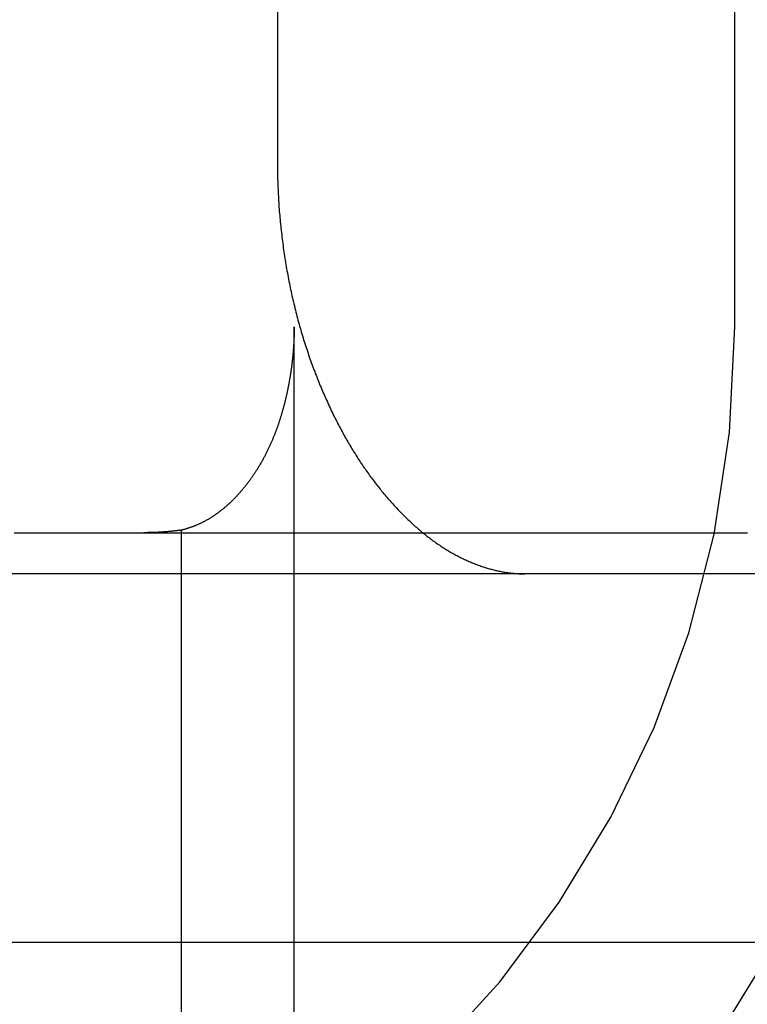
# Model space of a CAD drawing. Extents: x 482 to 1372, y 180 to 1390.
# Drawn here: x 1212 to 1214, y 1323 to 1325 of the extents above; entities that cross this region are included whole.
import ezdxf

# ---------------------------------------------------------------- set-up
doc = ezdxf.new("R2010")
doc.units = 0
doc.header["$LTSCALE"] = 4
doc.linetypes.add('HIDDEN', pattern=[9.525, 6.35, -3.175])
for name, color, linetype in [('AM_0', 7, 'CONTINUOUS'), ('AM_3', 2, 'HIDDEN'), ('AM_5', 3, 'CONTINUOUS'), ('OBRYS', 7, 'CONTINUOUS'), ('SKRYTÁ__ISO_', 2, 'HIDDEN'), ('VIDITELNÁ__ISO_', 7, 'CONTINUOUS')]:
    doc.layers.add(name, color=color, linetype=linetype)
doc.styles.get("Standard").update_dxf_attribs({"font": 'simplex.shx', "width": 0.75})
doc.dimstyles.get("Standard").update_dxf_attribs({"dimtxt": 0.18, "dimasz": 0.18, "dimexe": 0.18, "dimexo": 0.0625, "dimgap": 0.09, "dimtad": 0, "dimtih": 1, "dimtoh": 1, "dimzin": 0, "dimcen": 0.09, "dimazin": 3, "dimtfac": 1, "dimtofl": 0, "dimtmove": 0, "dimatfit": 3})

# ---------------------------------------------------------------- blocks, each defined once
blk = doc.blocks.new('A$C4B7440DB')
at = {"layer": 'SKRYTÁ__ISO_'}
for p, q in [((5.4, 1.7774), (5.4, 6.1784)), ((5.506, 2.6129), (1, 2.6129)), ((1, 2.3381), (6, 2.3381)), ((6, 1.267), (12, 1.267))]:
    blk.add_line(p, q, dxfattribs=at)
for points in [[(5.5, 3.0185, 0), (5.5, 2.9982, 0), (5.5, 2.978, 0), (5.5, 2.9579, 0), (5.5, 2.9378, 0), (5.5, 2.9179, 0), (5.5, 2.8981, 0), (5.5, 2.8784, 0), (5.5, 2.8588, 0), (5.5, 2.8392, 0), (5.5, 2.8199, 0), (5.5, 2.8006, 0), (5.5, 2.7814, 0), (5.5, 2.7623, 0), (5.5, 2.7433, 0), (5.5, 2.7245, 0), (5.5, 2.7057, 0), (5.5, 2.6871, 0), (5.5, 2.6685, 0), (5.5, 2.6501, 0), (5.5, 2.6318, 0), (5.5, 2.6136, 0), (5.5, 2.5955, 0), (5.5, 2.5776, 0), (5.5, 2.5597, 0), (5.5, 2.542, 0), (5.5, 2.5244, 0), (5.5, 2.5069, 0), (5.5, 2.4895, 0), (5.5, 2.4722, 0), (5.5, 2.455, 0), (5.5, 2.438, 0), (5.5, 2.4211, 0), (5.5, 2.4043, 0), (5.5, 2.3876, 0), (5.5, 2.3711, 0), (5.5, 2.3547, 0), (5.5, 2.3384, 0), (5.5, 2.3222, 0), (5.5, 2.3062, 0), (5.5, 2.2902, 0), (5.5, 2.2744, 0), (5.5, 2.2588, 0), (5.5, 2.2432, 0), (5.5, 2.2278, 0), (5.5, 2.2125, 0), (5.5, 2.1973, 0), (5.5, 2.1823, 0), (5.5, 2.1674, 0), (5.5, 2.1526, 0), (5.5, 2.138, 0), (5.5, 2.1235, 0), (5.5, 2.1091, 0), (5.5, 2.0949, 0), (5.5, 2.0808, 0), (5.5, 2.0668, 0), (5.5, 2.053, 0), (5.5, 2.0393, 0), (5.5, 2.0257, 0)], [(5.506, 2.6129, 0), (5.5059, 2.6133, 0), (5.5059, 2.6138, 0), (5.5058, 2.6143, 0), (5.5057, 2.6147, 0), (5.5057, 2.6152, 0), (5.5056, 2.6157, 0), (5.5056, 2.6162, 0), (5.5055, 2.6166, 0), (5.5054, 2.6171, 0), (5.5054, 2.6176, 0), (5.5053, 2.618, 0), (5.5053, 2.6185, 0), (5.5052, 2.619, 0), (5.5051, 2.6194, 0), (5.5051, 2.6199, 0), (5.505, 2.6204, 0), (5.505, 2.6208, 0), (5.5049, 2.6213, 0), (5.5049, 2.6218, 0), (5.5048, 2.6223, 0), (5.5047, 2.6227, 0), (5.5047, 2.6232, 0), (5.5046, 2.6237, 0), (5.5046, 2.6241, 0), (5.5045, 2.6246, 0), (5.5045, 2.6251, 0), (5.5044, 2.6256, 0), (5.5044, 2.626, 0), (5.5043, 2.6265, 0), (5.5043, 2.627, 0), (5.5042, 2.6274, 0), (5.5042, 2.6279, 0), (5.5041, 2.6284, 0), (5.5041, 2.6288, 0), (5.504, 2.6293, 0), (5.5039, 2.6298, 0), (5.5039, 2.6303, 0), (5.5038, 2.6307, 0), (5.5038, 2.6312, 0), (5.5038, 2.6317, 0), (5.5037, 2.6322, 0), (5.5037, 2.6326, 0), (5.5036, 2.6331, 0), (5.5035, 2.6336, 0), (5.5035, 2.634, 0), (5.5035, 2.6345, 0), (5.5034, 2.635, 0), (5.5034, 2.6355, 0), (5.5033, 2.6359, 0), (5.5033, 2.6364, 0), (5.5032, 2.6369, 0), (5.5032, 2.6373, 0), (5.5031, 2.6378, 0), (5.5031, 2.6383, 0), (5.503, 2.6387, 0), (5.503, 2.6392, 0), (5.503, 2.6397, 0), (5.5029, 2.6402, 0), (5.5029, 2.6406, 0), (5.5028, 2.6411, 0), (5.5028, 2.6416, 0), (5.5027, 2.6421, 0), (5.5027, 2.6425, 0), (5.5027, 2.643, 0), (5.5026, 2.6435, 0), (5.5026, 2.6439, 0), (5.5025, 2.6444, 0), (5.5025, 2.6449, 0), (5.5024, 2.6454, 0), (5.5024, 2.6458, 0), (5.5024, 2.6463, 0), (5.5023, 2.6468, 0), (5.5023, 2.6473, 0), (5.5023, 2.6477, 0), (5.5022, 2.6482, 0), (5.5022, 2.6487, 0), (5.5021, 2.6491, 0), (5.5021, 2.6496, 0), (5.5021, 2.6501, 0), (5.502, 2.6506, 0), (5.502, 2.651, 0), (5.502, 2.6515, 0), (5.5019, 2.652, 0), (5.5019, 2.6524, 0), (5.5019, 2.6529, 0), (5.5018, 2.6534, 0), (5.5018, 2.6539, 0), (5.5018, 2.6543, 0), (5.5017, 2.6548, 0), (5.5017, 2.6553, 0), (5.5016, 2.6558, 0), (5.5016, 2.6562, 0), (5.5016, 2.6567, 0), (5.5016, 2.6572, 0), (5.5015, 2.6576, 0), (5.5015, 2.6581, 0), (5.5015, 2.6586, 0), (5.5014, 2.6591, 0), (5.5014, 2.6595, 0), (5.5014, 2.66, 0), (5.5013, 2.6605, 0), (5.5013, 2.661, 0), (5.5013, 2.6614, 0), (5.5012, 2.6619, 0), (5.5012, 2.6624, 0), (5.5012, 2.6629, 0), (5.5012, 2.6633, 0), (5.5011, 2.6638, 0), (5.5011, 2.6643, 0), (5.5011, 2.6647, 0), (5.5011, 2.6652, 0), (5.501, 2.6657, 0), (5.501, 2.6662, 0), (5.501, 2.6666, 0), (5.501, 2.6671, 0), (5.5009, 2.6676, 0), (5.5009, 2.6681, 0), (5.5009, 2.6685, 0), (5.5009, 2.669, 0), (5.5008, 2.6695, 0), (5.5008, 2.67, 0), (5.5008, 2.6704, 0), (5.5008, 2.6709, 0), (5.5007, 2.6714, 0), (5.5007, 2.6718, 0), (5.5007, 2.6723, 0), (5.5007, 2.6728, 0), (5.5007, 2.6733, 0), (5.5006, 2.6737, 0), (5.5006, 2.6742, 0), (5.5006, 2.6747, 0), (5.5006, 2.6751, 0), (5.5006, 2.6756, 0), (5.5005, 2.6761, 0), (5.5005, 2.6766, 0), (5.5005, 2.677, 0), (5.5005, 2.6775, 0), (5.5005, 2.678, 0), (5.5004, 2.6785, 0), (5.5004, 2.6789, 0), (5.5004, 2.6794, 0), (5.5004, 2.6799, 0), (5.5004, 2.6804, 0), (5.5004, 2.6808, 0), (5.5004, 2.6813, 0), (5.5003, 2.6818, 0), (5.5003, 2.6823, 0), (5.5003, 2.6827, 0), (5.5003, 2.6832, 0), (5.5003, 2.6837, 0), (5.5003, 2.6842, 0), (5.5003, 2.6846, 0), (5.5002, 2.6851, 0), (5.5002, 2.6856, 0), (5.5002, 2.686, 0), (5.5002, 2.6865, 0), (5.5002, 2.687, 0), (5.5002, 2.6875, 0), (5.5002, 2.6879, 0), (5.5002, 2.6884, 0), (5.5001, 2.6889, 0), (5.5001, 2.6894, 0), (5.5001, 2.6898, 0), (5.5001, 2.6903, 0), (5.5001, 2.6908, 0), (5.5001, 2.6913, 0), (5.5001, 2.6917, 0), (5.5001, 2.6922, 0), (5.5001, 2.6927, 0), (5.5001, 2.6932, 0), (5.5001, 2.6936, 0), (5.5001, 2.6941, 0), (5.5, 2.6946, 0), (5.5, 2.6951, 0), (5.5, 2.6955, 0), (5.5, 2.696, 0), (5.5, 2.6965, 0), (5.5, 2.697, 0), (5.5, 2.6974, 0), (5.5, 2.6979, 0), (5.5, 2.6984, 0), (5.5, 2.6989, 0), (5.5, 2.6993, 0), (5.5, 2.6998, 0), (5.5, 2.7003, 0), (5.5, 2.7007, 0), (5.5, 2.7012, 0), (5.5, 2.7017, 0), (5.5, 2.7022, 0), (5.5, 2.7026, 0), (5.5, 2.7031, 0)], [(6, 2.3381, 0), (5.9986, 2.3381, 0), (5.9972, 2.3381, 0), (5.9958, 2.3381, 0), (5.9943, 2.3381, 0), (5.9929, 2.3381, 0), (5.9915, 2.3381, 0), (5.9901, 2.3382, 0), (5.9887, 2.3382, 0), (5.9873, 2.3382, 0), (5.9859, 2.3382, 0), (5.9844, 2.3382, 0), (5.983, 2.3383, 0), (5.9816, 2.3383, 0), (5.9802, 2.3384, 0), (5.9788, 2.3384, 0), (5.9774, 2.3384, 0), (5.976, 2.3385, 0), (5.9745, 2.3385, 0), (5.9731, 2.3386, 0), (5.9717, 2.3386, 0), (5.9703, 2.3387, 0), (5.9689, 2.3388, 0), (5.9675, 2.3388, 0), (5.966, 2.3389, 0), (5.9646, 2.339, 0), (5.9632, 2.339, 0), (5.9618, 2.3391, 0), (5.9604, 2.3392, 0), (5.959, 2.3393, 0), (5.9576, 2.3394, 0), (5.9562, 2.3394, 0), (5.9547, 2.3395, 0), (5.9533, 2.3396, 0), (5.9519, 2.3397, 0), (5.9505, 2.3398, 0), (5.9491, 2.3399, 0), (5.9477, 2.34, 0), (5.9463, 2.3401, 0), (5.9449, 2.3402, 0), (5.9435, 2.3403, 0), (5.9421, 2.3404, 0), (5.9407, 2.3405, 0), (5.9393, 2.3407, 0), (5.9379, 2.3408, 0), (5.9364, 2.3409, 0), (5.9351, 2.341, 0), (5.9336, 2.3412, 0), (5.9322, 2.3413, 0), (5.9308, 2.3414, 0), (5.9294, 2.3416, 0), (5.928, 2.3417, 0), (5.9267, 2.3418, 0), (5.9253, 2.342, 0), (5.9239, 2.3421, 0), (5.9225, 2.3423, 0), (5.9211, 2.3424, 0), (5.9197, 2.3426, 0), (5.9183, 2.3427, 0), (5.9169, 2.3429, 0), (5.9155, 2.343, 0), (5.9141, 2.3432, 0), (5.9127, 2.3434, 0), (5.9113, 2.3435, 0), (5.91, 2.3437, 0), (5.9086, 2.3439, 0), (5.9072, 2.344, 0), (5.9058, 2.3442, 0), (5.9044, 2.3444, 0), (5.9031, 2.3446, 0), (5.9017, 2.3448, 0), (5.9003, 2.3449, 0), (5.8989, 2.3451, 0), (5.8975, 2.3453, 0), (5.8961, 2.3455, 0), (5.8948, 2.3457, 0), (5.8934, 2.3459, 0), (5.892, 2.3461, 0), (5.8907, 2.3463, 0), (5.8893, 2.3465, 0), (5.8879, 2.3467, 0), (5.8865, 2.3469, 0), (5.8852, 2.3472, 0), (5.8838, 2.3474, 0), (5.8824, 2.3476, 0), (5.8811, 2.3478, 0), (5.8797, 2.348, 0), (5.8783, 2.3482, 0), (5.877, 2.3485, 0), (5.8756, 2.3487, 0), (5.8743, 2.3489, 0), (5.8729, 2.3492, 0), (5.8715, 2.3494, 0), (5.8702, 2.3496, 0), (5.8688, 2.3499, 0), (5.8675, 2.3501, 0), (5.8661, 2.3504, 0), (5.8648, 2.3506, 0), (5.8634, 2.3509, 0), (5.8621, 2.3511, 0), (5.8607, 2.3514, 0), (5.8594, 2.3516, 0), (5.858, 2.3519, 0), (5.8567, 2.3521, 0), (5.8553, 2.3524, 0), (5.854, 2.3527, 0), (5.8527, 2.3529, 0), (5.8513, 2.3532, 0), (5.85, 2.3535, 0), (5.8487, 2.3537, 0), (5.8473, 2.354, 0), (5.846, 2.3543, 0), (5.8446, 2.3546, 0), (5.8433, 2.3549, 0), (5.842, 2.3552, 0), (5.8407, 2.3554, 0), (5.8393, 2.3557, 0), (5.838, 2.356, 0), (5.8367, 2.3563, 0), (5.8354, 2.3566, 0), (5.8341, 2.3569, 0), (5.8327, 2.3572, 0), (5.8314, 2.3575, 0), (5.8301, 2.3578, 0), (5.8288, 2.3581, 0), (5.8275, 2.3584, 0), (5.8262, 2.3587, 0), (5.8249, 2.359, 0), (5.8236, 2.3594, 0), (5.8223, 2.3597, 0), (5.8209, 2.36, 0), (5.8196, 2.3603, 0), (5.8183, 2.3607, 0), (5.817, 2.361, 0), (5.8156, 2.3613, 0), (5.8143, 2.3617, 0), (5.8129, 2.362, 0), (5.8116, 2.3624, 0), (5.8102, 2.3627, 0), (5.8088, 2.3631, 0), (5.8074, 2.3635, 0), (5.806, 2.3638, 0), (5.8046, 2.3642, 0), (5.8032, 2.3646, 0), (5.8018, 2.365, 0), (5.8003, 2.3654, 0), (5.7989, 2.3658, 0), (5.7974, 2.3662, 0), (5.796, 2.3666, 0), (5.7945, 2.367, 0), (5.793, 2.3674, 0), (5.7916, 2.3679, 0), (5.7901, 2.3683, 0), (5.7886, 2.3687, 0), (5.7871, 2.3692, 0), (5.7856, 2.3696, 0), (5.7841, 2.3701, 0), (5.7825, 2.3706, 0), (5.781, 2.371, 0), (5.7795, 2.3715, 0), (5.778, 2.372, 0), (5.7764, 2.3725, 0), (5.7749, 2.3729, 0), (5.7733, 2.3735, 0), (5.7717, 2.374, 0), (5.7702, 2.3745, 0), (5.7686, 2.375, 0), (5.767, 2.3755, 0), (5.7654, 2.3761, 0), (5.7638, 2.3766, 0), (5.7622, 2.3771, 0), (5.7606, 2.3777, 0), (5.759, 2.3782, 0), (5.7574, 2.3788, 0), (5.7558, 2.3794, 0), (5.7542, 2.38, 0), (5.7525, 2.3806, 0), (5.7509, 2.3811, 0), (5.7493, 2.3818, 0), (5.7476, 2.3824, 0), (5.746, 2.383, 0), (5.7443, 2.3836, 0), (5.7427, 2.3842, 0), (5.741, 2.3849, 0), (5.7393, 2.3855, 0), (5.7377, 2.3862, 0), (5.736, 2.3868, 0), (5.7343, 2.3875, 0), (5.7326, 2.3882, 0), (5.7309, 2.3889, 0), (5.7293, 2.3896, 0), (5.7276, 2.3903, 0), (5.7259, 2.391, 0), (5.7242, 2.3917, 0), (5.7225, 2.3924, 0), (5.7208, 2.3932, 0), (5.7191, 2.3939, 0), (5.7173, 2.3947, 0), (5.7156, 2.3954, 0), (5.7139, 2.3962, 0), (5.7122, 2.397, 0), (5.7105, 2.3977, 0), (5.7087, 2.3986, 0), (5.707, 2.3994, 0), (5.7053, 2.4002, 0), (5.7035, 2.401, 0), (5.7018, 2.4018, 0), (5.7001, 2.4026, 0), (5.6983, 2.4035, 0), (5.6966, 2.4043, 0), (5.6949, 2.4052, 0), (5.6931, 2.4061, 0), (5.6914, 2.407, 0), (5.6896, 2.4079, 0), (5.6879, 2.4088, 0), (5.6861, 2.4097, 0), (5.6844, 2.4106, 0), (5.6826, 2.4115, 0), (5.6809, 2.4125, 0), (5.6791, 2.4134, 0), (5.6774, 2.4144, 0), (5.6756, 2.4154, 0), (5.6738, 2.4163, 0), (5.6721, 2.4173, 0), (5.6703, 2.4183, 0), (5.6686, 2.4193, 0), (5.6668, 2.4204, 0), (5.665, 2.4214, 0), (5.6633, 2.4224, 0), (5.6616, 2.4235, 0), (5.6598, 2.4245, 0), (5.6581, 2.4256, 0), (5.6564, 2.4266, 0), (5.6547, 2.4277, 0), (5.6529, 2.4287, 0), (5.6512, 2.4298, 0), (5.6495, 2.4309, 0), (5.6479, 2.432, 0), (5.6462, 2.4331, 0), (5.6445, 2.4342, 0), (5.6429, 2.4353, 0), (5.6412, 2.4364, 0), (5.6396, 2.4375, 0), (5.638, 2.4386, 0), (5.6363, 2.4397, 0), (5.6347, 2.4409, 0), (5.6331, 2.442, 0), (5.6315, 2.4431, 0), (5.6299, 2.4442, 0), (5.6283, 2.4454, 0), (5.6268, 2.4465, 0), (5.6252, 2.4477, 0), (5.6236, 2.4488, 0), (5.6221, 2.45, 0), (5.6205, 2.4512, 0), (5.619, 2.4523, 0), (5.6175, 2.4535, 0), (5.616, 2.4547, 0), (5.6145, 2.4559, 0), (5.613, 2.4571, 0), (5.6115, 2.4582, 0), (5.61, 2.4594, 0), (5.6086, 2.4606, 0), (5.6071, 2.4618, 0), (5.6057, 2.463, 0), (5.6042, 2.4642, 0), (5.6028, 2.4654, 0), (5.6014, 2.4667, 0), (5.6, 2.4679, 0), (5.5986, 2.4691, 0), (5.5972, 2.4703, 0), (5.5958, 2.4716, 0), (5.5944, 2.4728, 0), (5.593, 2.474, 0), (5.5917, 2.4752, 0), (5.5903, 2.4765, 0), (5.589, 2.4777, 0), (5.5877, 2.479, 0), (5.5864, 2.4802, 0), (5.585, 2.4815, 0), (5.5838, 2.4827, 0), (5.5825, 2.484, 0), (5.5812, 2.4853, 0), (5.5799, 2.4865, 0), (5.5786, 2.4878, 0), (5.5774, 2.4891, 0), (5.5762, 2.4903, 0), (5.5749, 2.4916, 0), (5.5737, 2.4929, 0), (5.5725, 2.4942, 0), (5.5713, 2.4955, 0), (5.5701, 2.4968, 0), (5.5689, 2.498, 0), (5.5678, 2.4993, 0), (5.5666, 2.5006, 0), (5.5655, 2.5019, 0), (5.5643, 2.5032, 0), (5.5632, 2.5045, 0), (5.5621, 2.5058, 0), (5.561, 2.5071, 0), (5.5599, 2.5084, 0), (5.5588, 2.5097, 0), (5.5577, 2.511, 0), (5.5567, 2.5123, 0), (5.5556, 2.5136, 0), (5.5546, 2.5149, 0), (5.5535, 2.5163, 0), (5.5525, 2.5176, 0), (5.5515, 2.5189, 0), (5.5505, 2.5202, 0), (5.5495, 2.5215, 0), (5.5486, 2.5228, 0), (5.5476, 2.5241, 0), (5.5467, 2.5254, 0), (5.5457, 2.5267, 0), (5.5448, 2.528, 0), (5.5439, 2.5293, 0), (5.543, 2.5306, 0), (5.5421, 2.5319, 0), (5.5413, 2.5332, 0), (5.5404, 2.5345, 0), (5.5396, 2.5358, 0), (5.5387, 2.5371, 0), (5.5379, 2.5383, 0), (5.5371, 2.5396, 0), (5.5363, 2.5409, 0), (5.5355, 2.5422, 0), (5.5347, 2.5435, 0), (5.5339, 2.5448, 0), (5.5331, 2.5461, 0), (5.5324, 2.5474, 0), (5.5316, 2.5486, 0), (5.5309, 2.5499, 0), (5.5302, 2.5512, 0), (5.5295, 2.5525, 0), (5.5288, 2.5538, 0), (5.5281, 2.555, 0), (5.5274, 2.5563, 0), (5.5267, 2.5576, 0), (5.5261, 2.5589, 0), (5.5254, 2.5601, 0), (5.5248, 2.5614, 0), (5.5241, 2.5627, 0), (5.5235, 2.5639, 0), (5.5229, 2.5652, 0), (5.5223, 2.5665, 0), (5.5217, 2.5677, 0), (5.5211, 2.569, 0), (5.5206, 2.5702, 0), (5.52, 2.5715, 0), (5.5194, 2.5727, 0), (5.5189, 2.574, 0), (5.5184, 2.5752, 0), (5.5179, 2.5765, 0), (5.5173, 2.5777, 0), (5.5168, 2.579, 0), (5.5163, 2.5802, 0), (5.5158, 2.5815, 0), (5.5153, 2.5827, 0), (5.5149, 2.5839, 0), (5.5144, 2.5852, 0), (5.514, 2.5864, 0), (5.5135, 2.5876, 0), (5.5131, 2.5888, 0), (5.5126, 2.5901, 0), (5.5122, 2.5913, 0), (5.5118, 2.5925, 0), (5.5114, 2.5937, 0), (5.511, 2.5949, 0), (5.5106, 2.5962, 0), (5.5102, 2.5974, 0), (5.5099, 2.5986, 0), (5.5095, 2.5998, 0), (5.5091, 2.601, 0), (5.5088, 2.6022, 0), (5.5084, 2.6034, 0), (5.5081, 2.6046, 0), (5.5078, 2.6058, 0), (5.5075, 2.607, 0), (5.5072, 2.6081, 0), (5.5069, 2.6093, 0), (5.5065, 2.6105, 0), (5.5063, 2.6117, 0), (5.506, 2.6129, 0)]]:
    blk.add_polyline3d(points, dxfattribs=at)
for radius, start, end in [(2.5, 180, 270), (3, 188.0185, 258.463)]:
    blk.add_arc((6, 3.767), radius, start, end, dxfattribs=at)
at = {"layer": 'VIDITELNÁ__ISO_'}
for p, q in [((11.6, 2.379), (6.4, 2.379)), ((5.4, 0.8004), (5.4, 1.7774))]:
    blk.add_line(p, q, dxfattribs=at)
for points in [[(6.4, 2.379, 0), (6.3949, 2.379, 0), (6.3898, 2.3789, 0), (6.3846, 2.3789, 0), (6.3795, 2.3788, 0), (6.3743, 2.3788, 0), (6.3692, 2.3786, 0), (6.364, 2.3785, 0), (6.3589, 2.3784, 0), (6.3537, 2.3782, 0), (6.3486, 2.3781, 0), (6.3434, 2.3779, 0), (6.3382, 2.3777, 0), (6.333, 2.3774, 0), (6.3278, 2.3772, 0), (6.3227, 2.3769, 0), (6.3175, 2.3766, 0), (6.3123, 2.3763, 0), (6.3071, 2.376, 0), (6.3019, 2.3757, 0), (6.2967, 2.3753, 0), (6.2915, 2.375, 0), (6.2863, 2.3746, 0), (6.2811, 2.3742, 0), (6.2759, 2.3737, 0), (6.2707, 2.3733, 0), (6.2655, 2.3728, 0), (6.2603, 2.3723, 0), (6.2551, 2.3718, 0), (6.2499, 2.3713, 0), (6.2447, 2.3708, 0), (6.2395, 2.3702, 0), (6.2343, 2.3697, 0), (6.2291, 2.3691, 0), (6.2239, 2.3685, 0), (6.2187, 2.3679, 0), (6.2135, 2.3672, 0), (6.2084, 2.3666, 0), (6.2032, 2.3659, 0), (6.198, 2.3652, 0), (6.1928, 2.3645, 0), (6.1877, 2.3638, 0), (6.1825, 2.363, 0), (6.1774, 2.3623, 0), (6.1722, 2.3615, 0), (6.1671, 2.3607, 0), (6.1619, 2.3599, 0), (6.1568, 2.359, 0), (6.1517, 2.3582, 0), (6.1465, 2.3573, 0), (6.1414, 2.3565, 0), (6.1363, 2.3556, 0), (6.1312, 2.3546, 0), (6.1261, 2.3537, 0), (6.121, 2.3528, 0), (6.116, 2.3518, 0), (6.1109, 2.3508, 0), (6.1058, 2.3498, 0), (6.1008, 2.3488, 0), (6.0957, 2.3478, 0), (6.0907, 2.3467, 0), (6.0857, 2.3456, 0), (6.0807, 2.3446, 0), (6.0757, 2.3435, 0), (6.0707, 2.3423, 0), (6.0657, 2.3412, 0), (6.0608, 2.3401, 0), (6.0558, 2.3389, 0), (6.0509, 2.3377, 0), (6.0459, 2.3365, 0), (6.041, 2.3353, 0), (6.0361, 2.334, 0), (6.0312, 2.3328, 0), (6.0263, 2.3315, 0), (6.0215, 2.3302, 0), (6.0166, 2.3289, 0), (6.0118, 2.3276, 0), (6.007, 2.3263, 0), (6.0022, 2.3249, 0), (5.9974, 2.3236, 0), (5.9926, 2.3222, 0), (5.9878, 2.3208, 0), (5.9831, 2.3194, 0), (5.9784, 2.318, 0), (5.9736, 2.3165, 0), (5.9689, 2.3151, 0), (5.9642, 2.3136, 0), (5.9596, 2.3121, 0), (5.9549, 2.3106, 0), (5.9503, 2.3091, 0), (5.9457, 2.3076, 0), (5.941, 2.3061, 0), (5.9365, 2.3045, 0), (5.9319, 2.303, 0), (5.9273, 2.3014, 0), (5.9228, 2.2998, 0), (5.9183, 2.2982, 0), (5.9138, 2.2966, 0), (5.9093, 2.295, 0), (5.9048, 2.2933, 0), (5.9003, 2.2917, 0), (5.8959, 2.29, 0), (5.8915, 2.2883, 0), (5.8871, 2.2867, 0), (5.8827, 2.285, 0), (5.8784, 2.2833, 0), (5.874, 2.2815, 0), (5.8697, 2.2798, 0), (5.8654, 2.2781, 0), (5.8611, 2.2763, 0), (5.8568, 2.2746, 0), (5.8526, 2.2728, 0), (5.8483, 2.271, 0), (5.8441, 2.2692, 0), (5.84, 2.2674, 0), (5.8358, 2.2656, 0), (5.8316, 2.2638, 0), (5.8275, 2.262, 0), (5.8234, 2.2601, 0), (5.8193, 2.2583, 0), (5.8153, 2.2565, 0), (5.8112, 2.2546, 0), (5.8072, 2.2527, 0), (5.8032, 2.2508, 0), (5.7992, 2.249, 0), (5.7953, 2.2471, 0), (5.7913, 2.2452, 0), (5.7874, 2.2433, 0), (5.7835, 2.2414, 0), (5.7797, 2.2394, 0), (5.7758, 2.2375, 0), (5.772, 2.2356, 0), (5.7682, 2.2336, 0), (5.7644, 2.2317, 0), (5.7607, 2.2297, 0), (5.757, 2.2278, 0), (5.7533, 2.2258, 0), (5.7496, 2.2238, 0), (5.7459, 2.2218, 0), (5.7423, 2.2199, 0), (5.7387, 2.2179, 0), (5.7351, 2.2159, 0), (5.7315, 2.2139, 0), (5.728, 2.2119, 0), (5.7245, 2.2099, 0), (5.721, 2.2079, 0), (5.7176, 2.2058, 0), (5.7141, 2.2038, 0), (5.7107, 2.2018, 0), (5.7073, 2.1998, 0), (5.7039, 2.1977, 0), (5.7005, 2.1957, 0), (5.6972, 2.1936, 0), (5.6938, 2.1915, 0), (5.6905, 2.1894, 0), (5.6872, 2.1873, 0), (5.6839, 2.1852, 0), (5.6806, 2.1831, 0), (5.6773, 2.181, 0), (5.674, 2.1788, 0), (5.6708, 2.1767, 0), (5.6676, 2.1745, 0), (5.6643, 2.1723, 0), (5.6611, 2.1702, 0), (5.6579, 2.168, 0), (5.6548, 2.1658, 0), (5.6516, 2.1636, 0), (5.6485, 2.1614, 0), (5.6453, 2.1591, 0), (5.6422, 2.1569, 0), (5.6391, 2.1547, 0), (5.6361, 2.1524, 0), (5.633, 2.1502, 0), (5.6299, 2.1479, 0), (5.6269, 2.1456, 0), (5.6239, 2.1433, 0), (5.6209, 2.141, 0), (5.6179, 2.1387, 0), (5.6149, 2.1364, 0), (5.612, 2.1341, 0), (5.609, 2.1318, 0), (5.6061, 2.1295, 0), (5.6032, 2.1271, 0), (5.6003, 2.1248, 0), (5.5975, 2.1224, 0), (5.5946, 2.1201, 0), (5.5918, 2.1177, 0), (5.589, 2.1153, 0), (5.5862, 2.1129, 0), (5.5834, 2.1105, 0), (5.5806, 2.1082, 0), (5.5779, 2.1058, 0), (5.5752, 2.1033, 0), (5.5725, 2.1009, 0), (5.5698, 2.0985, 0), (5.5671, 2.0961, 0), (5.5644, 2.0936, 0), (5.5618, 2.0912, 0), (5.5592, 2.0888, 0), (5.5566, 2.0863, 0), (5.554, 2.0838, 0), (5.5515, 2.0814, 0), (5.5489, 2.0789, 0), (5.5464, 2.0764, 0), (5.5439, 2.074, 0), (5.5414, 2.0715, 0), (5.539, 2.069, 0), (5.5365, 2.0665, 0), (5.5341, 2.064, 0), (5.5317, 2.0615, 0), (5.5293, 2.059, 0), (5.5269, 2.0564, 0), (5.5246, 2.0539, 0), (5.5223, 2.0514, 0), (5.52, 2.0489, 0), (5.5177, 2.0463, 0), (5.5154, 2.0438, 0), (5.5132, 2.0412, 0), (5.511, 2.0387, 0), (5.5088, 2.0362, 0), (5.5066, 2.0336, 0), (5.5044, 2.031, 0), (5.5023, 2.0285, 0), (5.5002, 2.0259, 0), (5.4981, 2.0233, 0), (5.496, 2.0208, 0), (5.494, 2.0182, 0), (5.4919, 2.0156, 0), (5.4899, 2.013, 0), (5.4879, 2.0104, 0), (5.486, 2.0078, 0), (5.484, 2.0053, 0), (5.4821, 2.0027, 0), (5.4802, 2, 0), (5.4783, 1.9974, 0), (5.4765, 1.9948, 0), (5.4747, 1.9922, 0), (5.4729, 1.9896, 0), (5.4711, 1.987, 0), (5.4693, 1.9844, 0), (5.4676, 1.9818, 0), (5.4659, 1.9792, 0), (5.4642, 1.9766, 0), (5.4625, 1.9739, 0), (5.4609, 1.9713, 0), (5.4592, 1.9687, 0), (5.4576, 1.9661, 0), (5.4561, 1.9634, 0), (5.4545, 1.9608, 0), (5.453, 1.9582, 0), (5.4514, 1.9555, 0), (5.45, 1.9529, 0), (5.4485, 1.9503, 0), (5.447, 1.9477, 0), (5.4456, 1.945, 0), (5.4442, 1.9424, 0), (5.4428, 1.9398, 0), (5.4415, 1.9371, 0), (5.4401, 1.9345, 0), (5.4388, 1.9319, 0), (5.4375, 1.9292, 0), (5.4363, 1.9266, 0), (5.435, 1.9239, 0), (5.4338, 1.9213, 0), (5.4326, 1.9187, 0), (5.4314, 1.9161, 0), (5.4302, 1.9134, 0), (5.4291, 1.9108, 0), (5.428, 1.9082, 0), (5.4269, 1.9055, 0), (5.4258, 1.9029, 0), (5.4248, 1.9003, 0), (5.4237, 1.8976, 0), (5.4227, 1.895, 0), (5.4218, 1.8924, 0), (5.4208, 1.8898, 0), (5.4199, 1.8872, 0), (5.4189, 1.8845, 0), (5.418, 1.8819, 0), (5.4172, 1.8793, 0), (5.4163, 1.8767, 0), (5.4155, 1.8741, 0), (5.4147, 1.8715, 0), (5.4139, 1.8689, 0), (5.4131, 1.8662, 0), (5.4124, 1.8636, 0), (5.4117, 1.8611, 0), (5.411, 1.8585, 0), (5.4103, 1.8559, 0), (5.4096, 1.8533, 0), (5.409, 1.8507, 0), (5.4084, 1.8481, 0), (5.4078, 1.8455, 0), (5.4072, 1.8429, 0), (5.4067, 1.8404, 0), (5.4062, 1.8378, 0), (5.4056, 1.8352, 0), (5.4052, 1.8327, 0), (5.4047, 1.8301, 0), (5.4043, 1.8275, 0), (5.4039, 1.825, 0), (5.4035, 1.8224, 0), (5.4031, 1.8199, 0), (5.4027, 1.8174, 0), (5.4024, 1.8148, 0), (5.4021, 1.8123, 0), (5.4018, 1.8098, 0), (5.4015, 1.8072, 0), (5.4013, 1.8047, 0), (5.4011, 1.8022, 0), (5.4009, 1.7997, 0), (5.4007, 1.7972, 0), (5.4005, 1.7947, 0), (5.4004, 1.7922, 0), (5.4003, 1.7897, 0), (5.4002, 1.7872, 0), (5.4001, 1.7848, 0), (5.4, 1.7823, 0), (5.4, 1.7798, 0), (5.4, 1.7774, 0)], [(5.5, 2.0257, 0), (5.5, 2.0215, 0), (5.5, 2.0173, 0), (5.5, 2.0131, 0), (5.5, 2.0089, 0), (5.5, 2.0047, 0), (5.5, 2.0005, 0), (5.5, 1.9963, 0), (5.5, 1.9922, 0), (5.5, 1.9881, 0), (5.5, 1.9839, 0), (5.5, 1.9798, 0), (5.5, 1.9757, 0), (5.5, 1.9717, 0), (5.5, 1.9676, 0), (5.5, 1.9636, 0), (5.5, 1.9595, 0), (5.5, 1.9555, 0), (5.5, 1.9515, 0), (5.5, 1.9475, 0), (5.5, 1.9435, 0), (5.5, 1.9396, 0), (5.5, 1.9356, 0), (5.5, 1.9317, 0), (5.5, 1.9278, 0), (5.5, 1.9239, 0), (5.5, 1.92, 0), (5.5, 1.9161, 0), (5.5, 1.9122, 0), (5.5, 1.9084, 0), (5.5, 1.9045, 0), (5.5, 1.9007, 0), (5.5, 1.8969, 0), (5.5, 1.8931, 0), (5.5, 1.8893, 0), (5.5, 1.8856, 0), (5.5, 1.8818, 0), (5.5, 1.8781, 0), (5.5, 1.8743, 0), (5.5, 1.8706, 0), (5.5, 1.867, 0), (5.5, 1.8633, 0), (5.5, 1.8596, 0), (5.5, 1.856, 0), (5.5, 1.8523, 0), (5.5, 1.8487, 0), (5.5, 1.8451, 0), (5.5, 1.8415, 0), (5.5, 1.8379, 0), (5.5, 1.8344, 0), (5.5, 1.8308, 0), (5.5, 1.8273, 0), (5.5, 1.8238, 0), (5.5, 1.8203, 0), (5.5, 1.8168, 0), (5.5, 1.8133, 0), (5.5, 1.8099, 0), (5.5, 1.8064, 0), (5.5, 1.803, 0), (5.5, 1.7996, 0), (5.5, 1.7962, 0), (5.5, 1.7928, 0), (5.5, 1.7894, 0), (5.5, 1.7861, 0), (5.5, 1.7827, 0), (5.5, 1.7794, 0), (5.5, 1.7761, 0), (5.5, 1.7728, 0), (5.5, 1.7695, 0), (5.5, 1.7663, 0), (5.5, 1.763, 0), (5.5, 1.7598, 0), (5.5, 1.7566, 0), (5.5, 1.7533, 0), (5.5, 1.7502, 0), (5.5, 1.747, 0), (5.5, 1.7438, 0), (5.5, 1.7407, 0), (5.5, 1.7376, 0), (5.5, 1.7345, 0), (5.5, 1.7314, 0), (5.5, 1.7283, 0), (5.5, 1.7252, 0), (5.5, 1.7222, 0), (5.5, 1.7191, 0), (5.5, 1.7161, 0), (5.5, 1.7131, 0), (5.5, 1.7101, 0), (5.5, 1.7071, 0), (5.5, 1.7042, 0), (5.5, 1.7012, 0), (5.5, 1.6983, 0), (5.5, 1.6954, 0), (5.5, 1.6925, 0), (5.5, 1.6896, 0), (5.5, 1.6868, 0), (5.5, 1.6839, 0), (5.5, 1.6811, 0), (5.5, 1.6783, 0), (5.5, 1.6755, 0), (5.5, 1.6727, 0), (5.5, 1.6699, 0), (5.5, 1.6671, 0), (5.5, 1.6644, 0), (5.5, 1.6617, 0), (5.5, 1.659, 0), (5.5, 1.6563, 0), (5.5, 1.6536, 0), (5.5, 1.6509, 0), (5.5, 1.6483, 0), (5.5, 1.6457, 0), (5.5, 1.6431, 0), (5.5, 1.6405, 0), (5.5, 1.6379, 0), (5.5, 1.6353, 0), (5.5, 1.6328, 0), (5.5, 1.6302, 0), (5.5, 1.6277, 0), (5.5, 1.6252, 0), (5.5, 1.6227, 0), (5.5, 1.6203, 0), (5.5, 1.6178, 0), (5.5, 1.6154, 0), (5.5, 1.613, 0), (5.5, 1.6106, 0), (5.5, 1.6082, 0), (5.5, 1.6058, 0), (5.5, 1.6035, 0)], [(5.5, 1.6035, 0), (5.5, 1.6012, 0), (5.5, 1.5989, 0), (5.5, 1.5966, 0), (5.5, 1.5943, 0), (5.5, 1.592, 0), (5.5, 1.5898, 0), (5.5, 1.5875, 0), (5.5, 1.5852, 0), (5.5, 1.583, 0), (5.5, 1.5807, 0), (5.5, 1.5785, 0), (5.5, 1.5762, 0), (5.5, 1.574, 0), (5.5, 1.5718, 0), (5.5, 1.5695, 0), (5.5, 1.5673, 0), (5.5, 1.5651, 0), (5.5, 1.5629, 0), (5.5, 1.5607, 0), (5.5, 1.5584, 0), (5.5, 1.5562, 0), (5.5, 1.554, 0), (5.5, 1.5518, 0), (5.5, 1.5496, 0), (5.5, 1.5475, 0), (5.5, 1.5453, 0), (5.5, 1.5431, 0), (5.5, 1.5409, 0), (5.5, 1.5387, 0), (5.5, 1.5366, 0), (5.5, 1.5344, 0), (5.5, 1.5322, 0), (5.5, 1.53, 0), (5.5, 1.5279, 0), (5.5, 1.5257, 0), (5.5, 1.5235, 0), (5.5, 1.5214, 0), (5.5, 1.5192, 0), (5.5, 1.5171, 0), (5.5, 1.5149, 0), (5.5, 1.5128, 0), (5.5, 1.5106, 0), (5.5, 1.5085, 0), (5.5, 1.5063, 0), (5.5, 1.5042, 0), (5.5, 1.5021, 0), (5.5, 1.4999, 0), (5.5, 1.4978, 0), (5.5, 1.4956, 0), (5.5, 1.4935, 0), (5.5, 1.4914, 0), (5.5, 1.4892, 0), (5.5, 1.4871, 0), (5.5, 1.485, 0), (5.5, 1.4829, 0), (5.5, 1.4807, 0), (5.5, 1.4786, 0), (5.5, 1.4765, 0), (5.5, 1.4743, 0), (5.5, 1.4722, 0), (5.5, 1.4701, 0), (5.5, 1.468, 0), (5.5, 1.4658, 0), (5.5, 1.4637, 0), (5.5, 1.4616, 0), (5.5, 1.4595, 0), (5.5, 1.4573, 0), (5.5, 1.4552, 0), (5.5, 1.4531, 0), (5.5, 1.451, 0), (5.5, 1.4488, 0), (5.5, 1.4467, 0), (5.5, 1.4446, 0), (5.5, 1.4425, 0), (5.5, 1.4403, 0), (5.5, 1.4382, 0), (5.5, 1.4361, 0), (5.5, 1.4339, 0), (5.5, 1.4318, 0), (5.5, 1.4297, 0), (5.5, 1.4275, 0), (5.5, 1.4254, 0), (5.5, 1.4233, 0), (5.5, 1.4211, 0), (5.5, 1.419, 0), (5.5, 1.4168, 0), (5.5, 1.4147, 0), (5.5, 1.4125, 0), (5.5, 1.4104, 0), (5.5, 1.4083, 0), (5.5, 1.4061, 0), (5.5, 1.404, 0), (5.5, 1.4018, 0), (5.5, 1.3996, 0), (5.5, 1.3975, 0), (5.5, 1.3953, 0), (5.5, 1.3932, 0), (5.5, 1.391, 0), (5.5, 1.3888, 0), (5.5, 1.3866, 0), (5.5, 1.3845, 0), (5.5, 1.3823, 0), (5.5, 1.3801, 0), (5.5, 1.3779, 0), (5.5, 1.3758, 0), (5.5, 1.3736, 0), (5.5, 1.3714, 0), (5.5, 1.3692, 0), (5.5, 1.367, 0), (5.5, 1.3648, 0), (5.5, 1.3626, 0), (5.5, 1.3603, 0), (5.5, 1.3581, 0), (5.5, 1.3559, 0), (5.5, 1.3537, 0), (5.5, 1.3515, 0), (5.5, 1.3493, 0), (5.5, 1.347, 0), (5.5, 1.3448, 0), (5.5, 1.3425, 0), (5.5, 1.3403, 0), (5.5, 1.338, 0), (5.5, 1.3358, 0), (5.5, 1.3335, 0), (5.5, 1.3313, 0), (5.5, 1.329, 0), (5.5, 1.3267, 0), (5.5, 1.3244, 0), (5.5, 1.3222, 0), (5.5, 1.3199, 0), (5.5, 1.3176, 0), (5.5, 1.3153, 0), (5.5, 1.313, 0), (5.5, 1.3107, 0), (5.5, 1.3084, 0), (5.5, 1.306, 0), (5.5, 1.3037, 0), (5.5, 1.3014, 0), (5.5, 1.2991, 0), (5.5, 1.2967, 0), (5.5, 1.2944, 0), (5.5, 1.292, 0), (5.5, 1.2897, 0), (5.5, 1.2873, 0), (5.5, 1.2849, 0), (5.5, 1.2826, 0), (5.5, 1.2802, 0), (5.5, 1.2778, 0), (5.5, 1.2754, 0), (5.5, 1.273, 0), (5.5, 1.2706, 0), (5.5, 1.2682, 0), (5.5, 1.2657, 0), (5.5, 1.2633, 0), (5.5, 1.2609, 0), (5.5, 1.2585, 0), (5.5, 1.256, 0), (5.5, 1.2535, 0), (5.5, 1.2511, 0), (5.5, 1.2486, 0), (5.5, 1.2461, 0), (5.5, 1.2436, 0), (5.5, 1.2412, 0), (5.5, 1.2387, 0), (5.5, 1.2362, 0)]]:
    blk.add_polyline3d(points, dxfattribs=at)
blk = doc.blocks.new('A$C07E735F5')
at = {"layer": 'OBRYS', "rotation": 90}
blk.add_blockref('A$C4B7440DB', (34.368, 71.0436), dxfattribs=at)
blk = doc.blocks.new('*U81')
at = {"layer": 'AM_5', "color": 3, "width": 0.75}
blk.add_text('70', height=17.5, rotation=90, dxfattribs=at).set_placement((1359.9925, 1328.9088))
blk = doc.blocks.new('*D74')
at = {"layer": 'AM_5'}
for p, q in [((944.2646, 1372.2609), (1372.4925, 1372.2609)), ((1367.4925, 1354.7609), (1367.4925, 1319.667)), ((1060.0347, 1302.167), (1372.4925, 1302.167))]:
    blk.add_line(p, q, dxfattribs=at)
for points in [[(1364.5758, 1354.7609), (1370.4091, 1354.7609), (1367.4925, 1372.2609)], [(1364.5758, 1319.667), (1370.4091, 1319.667), (1367.4925, 1302.167)]]:
    blk.add_solid(points, dxfattribs=at)
blk.add_blockref('*U81', (0, 0), dxfattribs=at)

msp = doc.modelspace()

# ---------------------------------------------------------------- linework, layer by layer
at = {"layer": 'AM_0'}
msp.add_line((1249.4452, 1323.0943, -656.45), (640.4452, 1323.0943, -656.45), dxfattribs=at)

# ---------------------------------------------------------------- block references
at = {"layer": 'AM_3'}
msp.add_blockref('A$C07E735F5', (1180.9452, 1247.5465, -656.45), dxfattribs=at)

# ---------------------------------------------------------------- dimensions: what is measured, and where the dimension line sits
at = {"layer": 'AM_5'}
dim = msp.add_linear_dim(base=(1367.4925, 1302.167, 3.7326), p1=(944.2646, 1372.2609, 3.7326), p2=(1060.0347, 1302.167, -661.1268), angle=90, dimstyle='Standard', override={"dimdec": 0, "dimtp": 0, "dimtm": 0, "dimtfac": 1}, dxfattribs=at)
dim.commit()
dim.dimension.update_dxf_attribs({"geometry": '*D74', "text_midpoint": (1367.4925, 1339.5338, 3.7326), "dimtype": 128})

doc.saveas('drawing.dxf')
